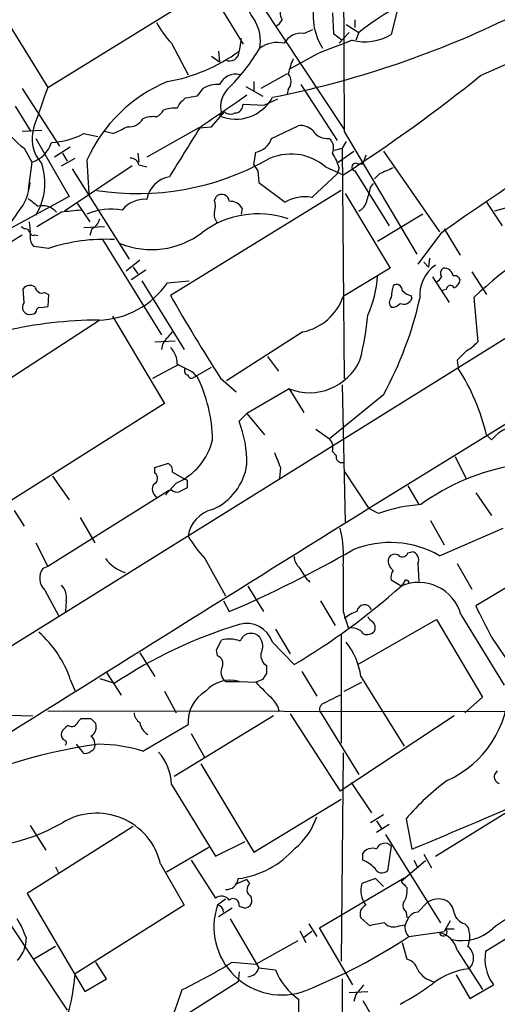
# Model space of a CAD drawing. Extents: x 9 to 1057, y 28 to 903.
# Drawn here: x 277 to 318, y 298 to 383 of the extents above; entities that cross this region are included whole.
import ezdxf

# ---------------------------------------------------------------- set-up
doc = ezdxf.new("R2010")
doc.units = 0
doc.header["$MEASUREMENT"] = 0
doc.layers.add('MAIN', color=5, linetype='CONTINUOUS')

msp = doc.modelspace()

# ---------------------------------------------------------------- linework, layer by layer
at = {"layer": 'MAIN'}
for p, q in [((289.052, 392.3453), (296.0793, 380.746)), ((279.2307, 377.0207), (293.116, 385.572)), ((274.7433, 384.302), (279.2307, 377.0207)), ((297.6033, 384.2173), (304.8, 373.38)), ((309.4567, 383.9633), (308.864, 381.5927)), ((303.784, 383.4553), (303.8687, 381.6773)), ((304.9693, 382.4393), (306.07, 381.762)), ((305.7313, 382.8627), (305.7313, 382.1853)), ((301.3287, 381.6773), (302.0907, 382.016)), ((303.8687, 381.6773), (304.6307, 381.0847)), ((305.2233, 381.762), (304.3767, 380.8307)), ((306.07, 381.762), (305.816, 381.0847)), ((289.8987, 380.8307), (291.338, 378.1213)), ((295.91, 381.254), (295.7407, 380.1533)), ((316.5687, 378.0367), (322.4107, 380.6613)), ((293.37, 379.73), (294.0473, 379.222)), ((293.9627, 380.1533), (294.0473, 379.222)), ((302.4293, 379.8993), (300.1433, 378.6293)), ((299.8893, 378.206), (297.6033, 376.936)), ((296.3333, 377.1053), (297.7727, 376.2587)), ((297.0107, 377.5287), (297.0107, 376.682)), ((301.0747, 377.2747), (304.2073, 372.4487)), ((277.0293, 376.936), (280.2467, 371.9407)), ((299.974, 376.8513), (299.8893, 376.428)), ((276.4367, 375.412), (277.7913, 373.2107)), ((291.084, 376.0893), (290.83, 375.8353)), ((296.0793, 375.5813), (297.942, 375.4967)), ((299.0427, 376.0047), (297.942, 375.4967)), ((293.37, 373.634), (294.4707, 374.904)), ((294.2167, 374.7347), (294.0473, 374.5653)), ((298.5347, 372.618), (300.8207, 373.7187)), ((278.7227, 373.2953), (277.0293, 373.2107)), ((282.3633, 373.0413), (283.5487, 372.7873)), ((284.8187, 373.0413), (284.1413, 373.2107)), ((292.2693, 373.5493), (287.782, 371.0093)), ((292.2693, 373.5493), (293.37, 373.634)), ((304.8, 373.2107), (311.0653, 362.6273)), ((278.2147, 372.618), (281.0933, 367.6227)), ((304.9693, 372.364), (304.6307, 371.7713)), ((277.1987, 371.7713), (277.876, 370.586)), ((281.178, 371.856), (279.8233, 371.0093)), ((280.5007, 371.348), (280.924, 370.6707)), ((287.02, 371.348), (287.1047, 370.586)), ((297.0107, 370.332), (297.18, 371.4327)), ((303.9533, 371.602), (304.6307, 371.7713)), ((304.292, 370.586), (305.6467, 371.5173)), ((304.6307, 371.7713), (304.8, 351.8747)), ((306.6627, 371.1787), (306.4087, 370.4167)), ((308.1867, 371.5173), (313.0127, 364.5747)), ((277.876, 370.586), (277.5373, 368.2153)), ((280.416, 370.2473), (281.6013, 370.9247)), ((282.6173, 370.7553), (282.7867, 367.8767)), ((287.1047, 370.332), (287.782, 370.1627)), ((305.9853, 370.4167), (306.4087, 370.4167)), ((286.512, 370.2473), (280.67, 366.3527)), ((281.3473, 369.9933), (286.258, 362.204)), ((297.3493, 369.824), (297.434, 368.808)), ((302.006, 367.538), (304.2073, 369.57)), ((303.1913, 370.1627), (304.7153, 369.4853)), ((304.3767, 370.078), (304.2073, 369.57)), ((305.7313, 369.824), (308.6947, 365.0827)), ((307.848, 369.57), (307.4247, 369.1467)), ((297.434, 368.808), (299.72, 367.1147)), ((307.086, 368.3847), (307.34, 368.7233)), ((304.546, 368.1307), (289.814, 359.0713)), ((304.8847, 367.8767), (308.7793, 361.442)), ((322.6647, 367.7073), (317.754, 366.3527)), ((281.0933, 367.6227), (266.192, 359.4947)), ((281.7707, 367.03), (282.8713, 365.4213)), ((293.624, 367.284), (293.7933, 367.6227)), ((317.0767, 367.1147), (318.4313, 365.0827)), ((280.416, 366.268), (278.2993, 364.998)), ((295.9947, 366.6067), (295.91, 366.0987)), ((311.5733, 366.0987), (307.6787, 363.728)), ((277.622, 365.4213), (277.7067, 364.5747)), ((277.1987, 364.8287), (276.9447, 364.998)), ((278.13, 364.3207), (278.384, 364.236)), ((284.1413, 364.998), (282.3633, 364.9133)), ((283.0407, 364.8287), (282.8713, 364.236)), ((313.0973, 364.4053), (311.15, 361.7807)), ((313.436, 364.8287), (314.7907, 362.5427)), ((283.972, 363.8973), (289.052, 355.6847)), ((330.6233, 362.7967), (212.09, 288.9673)), ((279.3153, 363.1353), (278.0453, 363.3047)), ((287.1893, 362.1193), (286.004, 361.188)), ((311.658, 361.95), (312.0813, 361.5267)), ((312.166, 362.2887), (312.0813, 361.5267)), ((287.6973, 361.2727), (286.4273, 360.426)), ((286.5967, 361.5267), (287.02, 360.934)), ((308.7793, 361.442), (304.7153, 358.9867)), ((315.8067, 361.1033), (317.0767, 359.156)), ((287.3587, 360.3413), (290.9993, 354.4147)), ((289.56, 360.172), (291.4227, 360.3413)), ((312.42, 360.68), (313.8593, 358.4787)), ((277.1987, 358.4787), (277.114, 359.664)), ((278.9767, 359.3253), (279.3153, 359.156)), ((313.6053, 359.5793), (313.2667, 359.4947)), ((279.3153, 359.156), (279.2307, 358.14)), ((310.5573, 359.0713), (310.642, 358.8173)), ((315.976, 358.902), (316.3147, 355.092)), ((278.4687, 358.0553), (278.2993, 357.886)), ((283.718, 356.9547), (270.8487, 348.5727)), ((284.8187, 357.2933), (289.306, 349.758)), ((289.56, 355.4307), (289.9833, 355.9387)), ((301.244, 355.9387), (294.64, 351.7053)), ((288.4593, 355.092), (290.2373, 355.1767)), ((330.708, 355.346), (306.9167, 340.6987)), ((298.196, 353.822), (299.1273, 352.552)), ((314.5367, 353.4833), (314.6213, 352.806)), ((288.29, 351.9593), (290.576, 353.1447)), ((291.7613, 352.4673), (292.0153, 352.1287)), ((292.0153, 352.1287), (293.37, 352.8907)), ((291.846, 352.044), (292.1, 352.1287)), ((294.132, 351.9593), (295.4867, 350.774)), ((300.0587, 351.028), (296.418, 348.9113)), ((300.0587, 351.028), (301.3287, 348.996)), ((304.6307, 351.3667), (304.8847, 339.5133)), ((308.1867, 350.52), (303.53, 346.71)), ((289.306, 349.758), (275.7593, 341.2067)), ((296.418, 348.9113), (295.7407, 348.234)), ((296.418, 348.9113), (297.942, 347.0487)), ((302.3447, 347.5567), (303.53, 346.71)), ((317.0767, 347.0487), (317.5, 346.6253)), ((303.784, 345.6093), (304.1227, 345.2707)), ((314.3673, 345.186), (315.2987, 343.3233)), ((288.4593, 344.2547), (289.56, 344.5933)), ((288.4593, 343.7467), (288.4593, 344.2547)), ((299.2967, 344.2547), (299.212, 343.3233)), ((279.654, 343.4927), (281.0933, 341.4607)), ((289.9833, 343.8313), (290.9147, 343.3233)), ((291.2533, 343.154), (291.2533, 342.4767)), ((304.8, 343.916), (306.9167, 340.6987)), ((290.322, 342.9), (289.3907, 341.884)), ((289.8987, 342.3073), (289.6447, 342.2227)), ((310.3033, 342.646), (311.2347, 341.0373)), ((289.6447, 342.2227), (279.2307, 335.7033)), ((289.6447, 342.2227), (289.3907, 341.884)), ((316.1453, 342.0533), (317.5, 340.106)), ((307.7633, 340.2753), (306.9167, 340.6987)), ((276.352, 340.5293), (277.1987, 339.1747)), ((282.0247, 339.9367), (283.2947, 337.7353)), ((312.2507, 339.6827), (313.436, 337.566)), ((313.0127, 336.6347), (318.516, 339.0053)), ((278.2147, 337.7353), (279.2307, 335.7033)), ((292.7773, 336.3807), (294.5553, 333.1633)), ((310.3033, 336.8887), (310.642, 336.9733)), ((279.2307, 335.7033), (278.8073, 335.534)), ((311.15, 335.9573), (311.2347, 334.4333)), ((314.5367, 335.9573), (315.8067, 333.756)), ((296.5027, 334.01), (297.8573, 331.8087)), ((309.7107, 334.01), (308.864, 334.518)), ((309.9647, 334.3487), (309.7107, 334.01)), ((319.8707, 334.518), (316.1453, 332.3167)), ((278.9767, 333.6713), (280.162, 331.47)), ((280.8393, 332.74), (280.7547, 331.8087)), ((294.386, 332.74), (294.894, 331.8087)), ((302.768, 332.74), (304.038, 330.6233)), ((304.7153, 331.8087), (305.1387, 330.454)), ((314.8753, 331.5547), (318.6007, 325.4587)), ((305.6467, 330.3693), (305.1387, 330.454)), ((306.07, 327.3213), (312.7587, 331.1313)), ((312.7587, 331.1313), (316.738, 324.4427)), ((298.8733, 330.2847), (300.1433, 328.168)), ((304.546, 329.8613), (304.546, 320.4633)), ((317.5, 329.6073), (319.8707, 326.136)), ((293.7933, 328.5067), (294.2167, 329.3533)), ((298.6193, 329.184), (300.482, 327.2367)), ((287.1893, 328.2527), (288.4593, 326.2207)), ((293.878, 327.9987), (293.7933, 328.5067)), ((298.1113, 327.152), (298.1113, 326.4747)), ((284.3107, 326.5593), (285.5807, 324.612)), ((301.1593, 326.644), (302.4293, 324.5273)), ((306.2393, 326.2207), (309.9647, 320.2093)), ((281.178, 325.9667), (281.6013, 324.9507)), ((283.718, 326.0513), (284.988, 325.628)), ((294.5553, 325.7973), (295.7407, 325.7973)), ((295.7407, 325.7973), (297.18, 325.7127)), ((297.7727, 325.9667), (297.18, 325.7127)), ((304.8, 324.9507), (306.324, 325.7127)), ((289.306, 324.9507), (290.322, 323.088)), ((316.738, 324.4427), (315.214, 323.088)), ((270.6793, 323.0033), (277.9607, 322.834)), ((279.2307, 323.2573), (348.6573, 323.1727)), ((298.704, 322.834), (290.1527, 317.5847)), ((300.1433, 323.0033), (304.4613, 316.3147)), ((302.8527, 323.0033), (306.07, 317.754)), ((314.2827, 322.834), (304.4613, 316.3147)), ((281.8553, 322.326), (282.1093, 322.58)), ((282.956, 322.58), (283.3793, 322.1567)), ((287.4433, 319.786), (291.338, 322.072)), ((291.592, 321.31), (292.7773, 319.1933)), ((281.686, 320.3787), (282.2787, 319.6167)), ((304.7153, 319.6167), (304.546, 301.6673)), ((292.4387, 318.6853), (297.0107, 311.0653)), ((318.008, 318.0927), (317.754, 317.754)), ((289.8987, 316.9073), (293.7087, 310.7267)), ((305.3927, 317.0767), (307.1707, 314.452)), ((297.0107, 311.0653), (304.546, 315.6373)), ((308.1867, 314.2827), (307.086, 313.6053)), ((312.674, 310.7267), (318.8547, 314.5367)), ((307.594, 313.7747), (308.0173, 313.0973)), ((308.6947, 313.436), (307.594, 312.7587)), ((310.134, 313.944), (310.642, 311.3193)), ((286.5967, 313.2667), (277.4527, 307.5093)), ((277.7067, 313.3513), (279.0613, 311.2347)), ((308.356, 312.5893), (313.0973, 304.9693)), ((293.7087, 310.7267), (296.2487, 311.9967)), ((289.4753, 309.372), (293.116, 311.4887)), ((306.4087, 310.388), (306.4087, 310.9807)), ((308.864, 311.5733), (308.5253, 309.4567)), ((311.658, 310.896), (312.3353, 309.7107)), ((288.9673, 310.0493), (290.9993, 306.4933)), ((291.592, 310.388), (293.7087, 307.086)), ((311.8273, 310.3033), (309.7107, 308.5253)), ((310.8113, 310.388), (311.15, 309.7107)), ((279.908, 309.7953), (280.162, 309.2873)), ((296.418, 308.6947), (295.402, 308.2713)), ((296.672, 308.356), (296.418, 308.6947)), ((302.6833, 304.546), (309.9647, 308.864)), ((307.5093, 308.7793), (306.324, 308.356)), ((308.1867, 308.102), (307.5093, 308.7793)), ((277.4527, 307.5093), (282.448, 299.0427)), ((310.2187, 308.0173), (310.2187, 307.6787)), ((294.5553, 307.0013), (293.878, 306.4933)), ((311.9967, 306.7473), (311.15, 305.9007)), ((290.9993, 306.4933), (281.6013, 300.5667)), ((295.148, 306.2393), (293.9627, 305.4773)), ((295.7407, 306.4087), (296.2487, 306.2393)), ((310.134, 305.9007), (310.2187, 305.3927)), ((275.844, 305.054), (280.924, 297.434)), ((294.9787, 305.308), (297.434, 301.0747)), ((301.752, 304.8847), (302.4293, 303.784)), ((306.2393, 305.3927), (307.0013, 304.7153)), ((310.2187, 305.1387), (310.0493, 304.8)), ((313.944, 305.1387), (313.436, 304.2073)), ((315.214, 304.8847), (315.468, 304.6307)), ((316.992, 302.514), (322.072, 305.6467)), ((300.99, 304.292), (301.498, 303.276)), ((302.006, 304.2073), (301.3287, 303.6993)), ((305.562, 299.6353), (302.6833, 304.546)), ((309.5413, 304.7153), (310.0493, 304.8)), ((310.388, 303.784), (313.436, 304.2073)), ((313.5207, 304.4613), (314.2827, 304.4613)), ((277.368, 303.6993), (277.2833, 302.9373)), ((297.18, 301.4133), (300.8207, 303.4453)), ((309.7953, 303.276), (310.2187, 301.8367)), ((279.908, 302.9373), (278.0453, 301.8367)), ((314.5367, 302.5987), (316.738, 299.212)), ((284.3107, 300.1433), (283.3793, 301.5827)), ((295.148, 301.5827), (297.18, 301.4133)), ((295.7407, 300.736), (295.656, 299.8893)), ((297.434, 301.0747), (298.8733, 300.9053)), ((282.448, 299.0427), (284.3107, 300.1433)), ((295.656, 299.8893), (286.6813, 294.2167)), ((304.6307, 300.1433), (304.6307, 244.0093)), ((314.452, 300.482), (315.6373, 298.45)), ((305.2233, 298.958), (306.832, 299.0427)), ((315.6373, 298.45), (317.6693, 299.6353)), ((305.816, 298.7887), (305.6467, 298.196))]:
    msp.add_line(p, q, dxfattribs=at)
for centre, radius, start, end in [((7818.8997, 409.414), 7514.1869, 180.04686873, 180.27605178), ((35352.4755, -55413.9215), 65793.2929, 121.990437492, 122.219620571), ((320.6151, 363.5819), 23.2825, 103.199543, 128.661768), ((298.834, 384.3355), 2.3343, 182.902487, 221.853481), ((300.2993, 383.4449), 1.0165, 137.423771, 214.940766), ((307.4391, 383.2496), 5.324, 171.375259, 212.267072), ((297.4516, 387.5682), 10.1213, 209.341071, 221.734285), ((294.2116, 381.0398), 3.3671, 349.172638, 31.080198), ((282.3488, 458.4284), 83.8482, 281.189067, 295.681026), ((298.1539, 383.5821), 1.4964, 298.735138, 331.264862), ((301.0747, 380.0686), 1.6287, 81.027556, 152.100717), ((306.5468, 385.4978), 4.5408, 256.377204, 300.683957), ((299.0428, 378.2902), 2.6086, 76.872038, 125.750108), ((600.3134, -381.5339), 817.6279, 111.1370083, 111.3661833), ((287.0685, 391.9858), 14.6702, 279.77816, 306.238195), ((294.9176, 380.1307), 0.8234, 243.895521, 1.572785), ((283.3446, 388.6825), 16.4129, 315.140454, 329.722531), ((308.0653, 376.2147), 8.3327, 156.95932, 166.174051), ((295.4442, 376.6312), 1.5381, 75.653857, 155.26623), ((299.1978, 377.5287), 1.0302, 318.888367, 41.107443), ((228.8882, 487.0829), 139.9248, 302.813981, 308.801629), ((294.6579, 365.3585), 13.1948, 112.728022, 155.857273), ((293.8653, 374.8205), 2.4609, 85.75879, 120.724184), ((296.4411, 375.3275), 2.302, 129.440363, 194.922439), ((1125.3056, 78.9799), 897.0346, 160.59453, 160.8237148), ((333.942, 122.1742), 257.5067, 99.351396, 99.580579), ((461.6629, 249.6095), 211.6403, 143.014163, 143.243367), ((992.8927, -641.0635), 1232.9613, 124.3939312, 124.6231119), ((291.5068, 374.9044), 1.1509, 126.018589, 162.906421), ((295.4485, 377.8843), 3.6027, 247.111727, 331.65799), ((295.3596, 375.539), 0.7209, 273.371594, 3.363661), ((288.3325, 372.3214), 2.1795, 82.189251, 114.077796), ((287.9084, 375.7936), 1.4975, 298.750617, 331.249383), ((290.4072, 371.0067), 4.236, 90.006763, 106.257716), ((295.0061, 375.6289), 0.9012, 233.550995, 296.058953), ((282.0786, 378.1143), 8.003, 212.593531, 232.42761), ((286.2579, 374.9888), 1.3653, 262.88123, 330.250434), ((301.0464, 372.2793), 1.457, 44.213042, 98.911499), ((281.2359, 372.6258), 3.3461, 162.463947, 221.315435), ((279.2245, 379.0469), 6.7764, 272.91662, 297.593617), ((280.4126, 384.1395), 11.9408, 291.653589, 298.382261), ((1349.3813, -284.7514), 1245.2576, 148.0859707, 148.3151504), ((303.3747, 374.1558), 1.5457, 213.82886, 275.76666), ((432.3075, 197.1852), 205.3622, 120.910483, 125.484841), ((277.1393, 373.016), 2.5392, 286.865662, 343.134338), ((296.82, 373.211), 1.8144, 281.444323, 340.922921), ((302.8105, 371.8137), 1.0792, 334.43462, 48.185245), ((300.2183, 366.7468), 4.5285, 48.965591, 117.727898), ((300.1558, 368.8815), 4.3872, 15.826461, 34.208402), ((273.7358, 368.7615), 5.2544, 328.473721, 18.361501), ((286.9631, 390.7869), 22.9248, 261.220414, 299.09728), ((286.3779, 370.1838), 0.7417, 11.525044, 92.720065), ((424.1799, 454.7279), 152.6259, 213.57026, 213.799443), ((305.7925, 370.1486), 0.3303, 54.278779, 259.322806), ((435.4496, 73.4781), 322.4168, 113.084589, 113.313756), ((272.9505, 369.1918), 4.7717, 330.755993, 355.386532), ((290.1586, 366.9394), 2.4151, 100.239278, 169.760722), ((294.2341, 367.1263), 0.6639, 6.312555, 131.60487), ((10.5601, 452.4689), 308.2171, 343.939372, 344.16855), ((-358.7749, 810.0907), 775.1178, 324.8933842, 325.122567), ((447.2831, 578.7864), 271.0633, 231.228066, 231.457253), ((287.6241, 364.8566), 2.5171, 86.403361, 141.097384), ((292.1844, 366.776), 1.5266, 340.563296, 19.436704), ((294.9504, 365.9855), 1.2151, 30.746223, 92.660372), ((301.4132, 364.3549), 3.2378, 79.450459, 121.530061), ((305.4915, 367.5098), 1.2937, 296.563071, 346.111999), ((278.765, 365.1815), 1.6394, 41.508449, 103.438639), ((323.5898, -56.9943), 425.4585, 95.594997, 95.824168), ((284.6879, 361.3473), 5.183, 79.130172, 113.546963), ((297.3612, 358.0891), 8.0235, 70.995531, 127.082557), ((294.527, 366.014), 0.938, 164.289525, 226.222366), ((282.4622, 365.9858), 1.2936, 296.563071, 346.111999), ((347.8287, 324.3787), 46.9729, 118.674845, 132.69598), ((86.2904, 660.956), 352.6667, 301.394068, 302.741346), ((277.2469, 364.3357), 0.4954, 338.147046, 95.583991), ((277.9606, 364.5182), 0.2601, 167.454468, 310.620402), ((288.1941, 370.1782), 7.1483, 247.824252, 307.274195), ((278.6925, 364.0545), 0.9905, 174.391856, 229.200438), ((284.1574, 348.5844), 15.3354, 86.895214, 108.405884), ((314.5199, 359.0692), 3.2105, 125.096409, 184.50013), ((313.6859, 360.9678), 0.5803, 125.207155, 209.732635), ((313.4134, 360.6517), 0.7927, 8.195522, 94.492942), ((283.4306, 364.3956), 7.4437, 271.560427, 325.430348), ((298.3433, 361.2994), 9.3507, 335.205173, 356.721874), ((312.4626, 360.9761), 0.778, 292.371723, 337.628278), ((314.325, 360.299), 0.4827, 15.254078, 105.254078), ((313.9802, 360.5048), 0.8143, 291.805329, 354.446932), ((277.7262, 359.1234), 0.8167, 60.36824, 138.554055), ((278.7597, 359.9232), 0.6361, 188.125007, 289.947705), ((311.9962, 358.9022), 3.1322, 161.076245, 180.003659), ((309.3296, 359.554), 0.4694, 352.743283, 129.145968), ((310.9625, 360.6979), 1.6763, 225.870102, 256.011837), ((313.9668, 359.5727), 0.3616, 29.123856, 178.954052), ((277.6858, 358.0697), 0.6361, 139.981053, 287.398086), ((444.7298, 448.2605), 178.7558, 209.930194, 212.59727), ((300.2815, 360.5356), 4.6966, 281.825765, 340.743692), ((280.6483, 365.657), 31.4244, 331.203776, 347.428614), ((309.3087, 358.4786), 0.614, 136.405547, 223.587694), ((308.891, 359.0211), 0.9662, 268.398651, 319.52928), ((309.9352, 359.0829), 0.7551, 245.827956, 339.404877), ((277.8759, 357.8861), 0.4234, 270.013532, 359.986468), ((278.6381, 360.0014), 1.9535, 265.025178, 287.659526), ((283.7887, 320.4175), 36.5375, 90.243689, 102.967078), ((286.9019, 358.8377), 19.9835, 344.458209, 355.811081), ((290.52, 354.3157), 1.4713, 130.728008, 176.141889), ((313.9431, 357.0406), 3.0695, 297.982668, 320.592127), ((288.5108, 353.2057), 1.8969, 358.157162, 46.604247), ((526.6223, 142.2693), 299.3187, 134.888779, 135.117975), ((301.8113, 355.4719), 4.777, 248.476551, 335.399605), ((460.4339, 691.4557), 378.6338, 243.316967, 243.54615), ((291.4086, 352.5943), 0.3875, 146.88812, 259.502061), ((299.0876, 342.7788), 18.4889, 13.352647, 32.842755), ((291.6222, 352.2194), 0.2843, 181.229594, 321.912942), ((280.8286, 346.4357), 12.6275, 0.860318, 26.797595), ((286.475, 344.6252), 9.9437, 359.328708, 21.279893), ((320.7123, 343.7625), 4.3028, 44.804156, 138.292592), ((288.1368, 347.9175), 5.4726, 293.533881, 346.342358), ((302.7395, 345.9479), 1.098, 342.038641, 43.952068), ((616.5424, 471.8896), 341.9583, 201.686821, 201.916004), ((304.5883, 345.1436), 0.4826, 164.731346, 285.257201), ((289.3725, 343.9906), 0.6312, 345.382563, 72.719079), ((291.3908, 345.259), 5.0829, 293.956881, 351.511372), ((322.6804, 325.5009), 19.1973, 99.695632, 125.97234), ((288.2019, 343.3005), 0.5151, 289.60294, 60.020584), ((333.414, 427.8986), 94.6529, 243.320357, 243.549513), ((289.0371, 342.3886), 0.788, 147.211471, 238.783105), ((290.4066, 342.8998), 0.7804, 229.396316, 282.536771), ((375.5946, 172.9725), 189.3281, 116.453857, 116.683026), ((10603.2639, -16168.7448), 19457.0422, 121.95030907, 122.17949244), ((294.0698, 337.9215), 2.7619, 102.868357, 171.536321), ((312.2334, 327.9961), 13.0675, 93.639021, 110.003447), ((294.6866, 336.5926), 10.0681, 354.932523, 13.865232), ((301.9918, 344.6969), 12.4123, 210.871213, 222.066642), ((253.8011, 427.3295), 103.9849, 293.2773, 299.852802), ((308.768, 329.2716), 8.499, 60.037294, 112.161698), ((286.8294, 338.2975), 3.2329, 216.363025, 253.649765), ((301.95, 336.649), 1.4713, 183.858111, 229.271992), ((309.6197, 336.2052), 1.0248, 170.139701, 235.097291), ((309.1709, 336.1584), 0.6033, 52.129181, 158.380224), ((309.8376, 337.0157), 0.4827, 232.12814, 344.745922), ((310.5574, 336.296), 0.6826, 330.249913, 82.88019), ((279.9787, 334.7015), 1.4371, 144.599046, 225.795019), ((305.1628, 337.6197), 4.665, 206.557361, 224.521468), ((1278.3645, 333.756), 973.6511, 179.8854085, 180.1145915), ((309.7953, 334.7721), 0.9653, 142.12814, 195.261365), ((-38155.1203, 61683.7985), 72540.1998, 302.021922505, 302.251105254), ((279.321, 333.0091), 1.5419, 349.949401, 44.753014), ((270.0057, 378.4348), 59.5823, 300.763745, 311.788992), ((311.2261, 330.5383), 3.788, 15.563945, 113.58131), ((310.1764, 334.3064), 0.2158, 348.66924, 168.700477), ((306.5563, 331.7385), 0.6593, 21.296394, 173.888199), ((994.1621, 669.6317), 757.29, 206.4504563, 206.6796427), ((306.9496, 328.5425), 3.4305, 107.803783, 128.800661), ((307.5514, 331.6814), 0.778, 202.371723, 247.628278), ((308.026, 290.784), 41.7714, 107.10403, 123.471702), ((296.3791, 328.4332), 2.3627, 18.528507, 105.676247), ((305.5624, 329.2694), 1.1031, 32.449681, 85.617229), ((306.7051, 330.4116), 0.7782, 337.620265, 45.010412), ((272.4089, 323.0558), 9.2396, 18.36357, 49.015856), ((296.7726, 328.9349), 1.0044, 42.025798, 160.589077), ((296.4567, 328.8227), 1.3204, 330.273957, 36.456793), ((306.7472, 330.765), 0.9387, 254.30697, 316.199962), ((294.8926, 326.8701), 2.5735, 68.751339, 105.226415), ((300.052, 325.3228), 6.2521, 8.257112, 38.139984), ((293.6241, 327.3214), 0.7233, 339.432829, 69.450444), ((298.7254, 328.094), 1.1245, 176.226934, 236.899235), ((295.1843, 326.5835), 1.0069, 151.281451, 231.338414), ((424.9419, 241.5708), 152.6259, 146.200557, 146.42974), ((294.9786, 323.0711), 2.8307, 74.381845, 138.394028), ((657.7369, 684.8052), 508.87, 224.88341, 225.112601), ((309.9583, 325.5082), 9.0658, 294.30676, 359.68716), ((294.439, 322.2731), 3.1075, 120.496395, 183.710438), ((494.2191, -56.8087), 426.0162, 116.450466, 116.679625), ((297.1276, 322.7601), 2.1248, 11.196765, 45.409943), ((303.2125, 323.3949), 0.5318, 121.161448, 227.423369), ((287.7823, 323.1728), 1.1043, 184.404277, 237.518859), ((281.7284, 320.6748), 1.4969, 118.737847, 151.253601), ((281.305, 322.4741), 0.5699, 238.672427, 344.937113), ((282.5327, 534.2298), 211.6502, 269.885381, 270.114592), ((282.4544, 321.8806), 0.9652, 301.311937, 16.621351), ((288.5444, 322.411), 1.3657, 187.138026, 240.249395), ((281.0174, 321.2339), 0.6225, 165.030639, 236.080199), ((282.6314, 320.4774), 0.6634, 358.782227, 60.707168), ((290.9976, 269.4407), 51.4676, 98.226469, 116.157403), ((280.6066, 320.4845), 0.2413, 307.862488, 74.765709), ((282.8079, 320.2834), 0.519, 286.58081, 20.282109), ((283.3846, 306.238), 14.1429, 73.322874, 88.992413), ((282.4904, 320.2092), 0.6292, 250.338213, 317.731211), ((285.4773, 316.7793), 4.4232, 1.658256, 41.345677), ((318.3648, 317.5947), 0.6312, 165.382563, 252.71908), ((326.772, 299.5919), 21.9728, 126.539099, 139.218627), ((76.3999, 874.6126), 610.0563, 292.5796872, 293.7125779), ((283.4434, 308.7543), 5.6738, 13.193914, 121.24172), ((272.6743, 326.9491), 15.4696, 259.415292, 300.392458), ((296.8697, 315.9405), 5.8522, 309.178156, 341.806543), ((308.2975, 311.1037), 0.7358, 39.657023, 162.961392), ((294.6034, 316.6548), 7.9456, 277.612751, 318.635463), ((307.2129, 310.4093), 0.9865, 67.276493, 144.605453), ((304.7559, 306.8079), 3.9432, 47.404935, 65.218973), ((308.0614, 309.9583), 0.6832, 201.250071, 312.763901), ((294.6401, 308.8639), 1.0194, 265.228424, 355.239626), ((297.0732, 307.8333), 0.659, 127.508153, 241.295863), ((308.3053, 307.7541), 2.0707, 163.10172, 217.508533), ((436.9896, 435.2962), 179.6407, 224.885431, 225.114569), ((308.8424, 307.573), 1.3804, 318.739101, 4.391702), ((294.2244, 306.4625), 0.8091, 34.149649, 129.594322), ((295.2489, 306.5487), 0.5113, 344.110013, 133.961831), ((296.1639, 306.9167), 0.6827, 277.135426, 29.734471), ((310.6421, 306.4934), 0.7807, 167.475173, 229.394725), ((312.9225, 305.3588), 1.6688, 68.994288, 123.693876), ((312.9342, 305.6966), 1.3537, 5.059935, 64.326485), ((299.4267, 304.609), 5.86, 161.242869, 290.699435), ((293.8356, 305.9429), 0.552, 355.615624, 85.594926), ((307.0011, 305.7314), 0.8337, 113.948533, 203.970165), ((311.2686, 304.8056), 1.1015, 96.181077, 162.397417), ((315.5382, 306.1402), 1.2967, 194.478851, 255.521149), ((331.5585, 285.5867), 23.4844, 118.427858, 126.514377), ((270.6692, 301.5111), 7.0471, 18.089912, 32.601082), ((310.0065, 292.9912), 12.1031, 98.242776, 104.376903), ((309.0757, 305.6893), 1.0796, 221.830995, 295.54914), ((311.1459, 304.6011), 1.1145, 169.719524, 227.15258), ((313.3471, 304.1714), 0.3379, 188.28596, 59.085679), ((312.6147, 302.2007), 1.9628, 11.699226, 78.300774), ((314.9762, 307.2491), 3.8179, 256.937443, 313.096964), ((313.4354, 303.784), 2.2019, 337.385339, 22.614661), ((282.2889, 346.6131), 51.2239, 292.024466, 303.267877), ((275.2483, 303.314), 2.0696, 310.99737, 349.512657), ((314.681, 301.9276), 1.2802, 312.914042, 52.065743), ((320.7494, 301.879), 3.8107, 170.407659, 216.071481), ((272.8348, 337.1063), 41.95, 295.402052, 302.133886), ((309.8939, 300.5806), 1.2974, 14.493606, 75.502118), ((296.4116, 301.3742), 1.0654, 274.905216, 343.672677), ((304.1347, 303.0316), 5.6748, 202.005209, 235.314106), ((313.0946, 302.0869), 2.2754, 211.284179, 254.974343), ((316.1401, 295.0424), 5.9765, 95.640385, 128.495265), ((265.6037, 301.6958), 16.0374, 287.814018, 355.962797), ((263.5399, 307.813), 28.6134, 335.418083, 342.506752), ((517.8167, 129.8774), 271.0633, 141.224788, 141.453958), ((298.4462, 318.5946), 23.4844, 298.427858, 306.514377), ((289.9407, 298.1352), 10.967, 286.368224, 1.202217), ((316.6757, 303.5885), 11.5579, 207.337911, 218.882779)]:
    msp.add_arc(centre, radius, start, end, dxfattribs=at)

doc.saveas('drawing.dxf')
